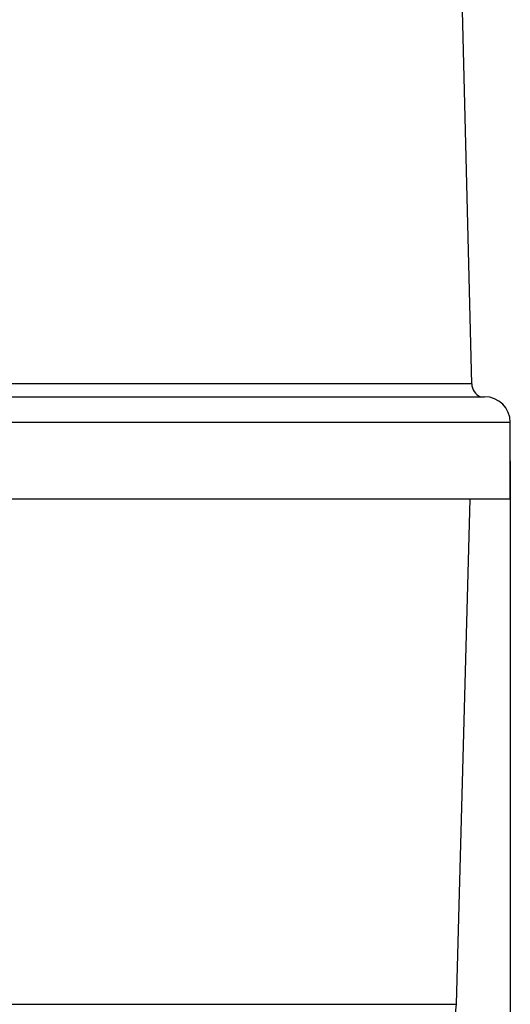
# Model space of a CAD drawing. Units: millimetres. Extents: x 0 to 297, y 0 to 210.
# Drawn here: x 74 to 87, y 115 to 141 of the extents above; entities that cross this region are included whole.
import ezdxf

# ---------------------------------------------------------------- set-up
doc = ezdxf.new("R2010")
doc.units = ezdxf.units.MM
doc.layers.add('BORDER', color=7, linetype='Continuous')
doc.styles.add('SLDTEXTSTYLE2', font='TXT', dxfattribs={"width": 0.75})
doc.dimstyles.new('SLDDIMSTYLE0', dxfattribs={"dimtxt": 3.5, "dimasz": 3.302, "dimexe": 0, "dimexo": 0.0625, "dimgap": 0.875, "dimtad": 1, "dimlfac": 15, "dimrnd": 1e-09, "dimzin": 12, "dimdsep": 46, "dimtxsty": 'SLDTEXTSTYLE2', "dimsah": 1, "dimcen": 0.09, "dimadec": 0, "dimazin": 3, "dimtfac": 1, "dimtofl": 0, "dimtmove": 0, "dimatfit": 3, "dimfxl": 1, "dimfrac": 2, "dimtolj": 1, "dimtzin": 12, "dimarcsym": 0})

# ---------------------------------------------------------------- blocks, each defined once
blk = doc.blocks.new('_D_1')
at = {"layer": 'BORDER', "transparency": 16777216}
for p, q in [((45.077, 129.455), (45.077, 83.83)), ((87.077, 129.455), (87.077, 83.83)), ((87.077, 84.83), (45.077, 84.83))]:
    blk.add_line(p, q, dxfattribs=at)
for points in [[(45.077, 84.83), (48.379, 84.11), (48.379, 85.55)], [(87.077, 84.83), (83.775, 85.55), (83.775, 84.11)]]:
    blk.add_solid(points, dxfattribs=at)
at = {"layer": 'BORDER', "transparency": 16777216, "insert": (58.483, 89.341), "char_height": 3.5, "attachment_point": 1, "style": 'SLDTEXTSTYLE2'}
blk.add_mtext('630,00', dxfattribs=at)

msp = doc.modelspace()

# ---------------------------------------------------------------- linework, layer by layer
at = {"color": 7, "linetype": 'Continuous', "lineweight": 25}
for p, q in [((86.07708, 131.45493), (85.68285, 147.22435)), ((70.396, 131.1216), (86.41042, 131.1216)), ((87.07708, 128.45493), (87.07708, 130.45493)), ((87.07708, 128.45493), (68.17729, 128.45493)), ((85.67714, 115.33561), (86.03502, 128.45493)), ((46.47703, 115.33561), (85.67714, 115.33561))]:
    msp.add_line(p, q, dxfattribs=at)
at = {"color": 8, "linetype": 'Continuous', "lineweight": 25}
for p, q in [((86.07708, 131.45493), (70.75087, 131.45493)), ((87.07708, 130.45493), (70.5376, 130.45493))]:
    msp.add_line(p, q, dxfattribs=at)
at = {"color": 7, "linetype": 'Continuous', "lineweight": 25}
for centre, radius, start, end in [((86.44948, 131.46424), 0.37251, 181.432096, 246.900105), ((86.41042, 130.45493), 0.66667, 0, 90), ((76.48589, 115.95331), 9.21199, 341.277507, 356.155183)]:
    msp.add_arc(centre, radius, start, end, dxfattribs=at)

# ---------------------------------------------------------------- dimensions: what is measured, and where the dimension line sits
at = {"layer": 'BORDER'}
dim = msp.add_linear_dim(base=(45.07708, 84.82974), p1=(87.07708, 130.45493), p2=(45.07708, 130.45493), dimstyle='SLDDIMSTYLE0', dxfattribs=at)
dim.commit()
dim.dimension.update_dxf_attribs({"geometry": '_D_1', "text_midpoint": (65.59462, 84.82974), "dimtype": 160})

doc.saveas('drawing.dxf')
